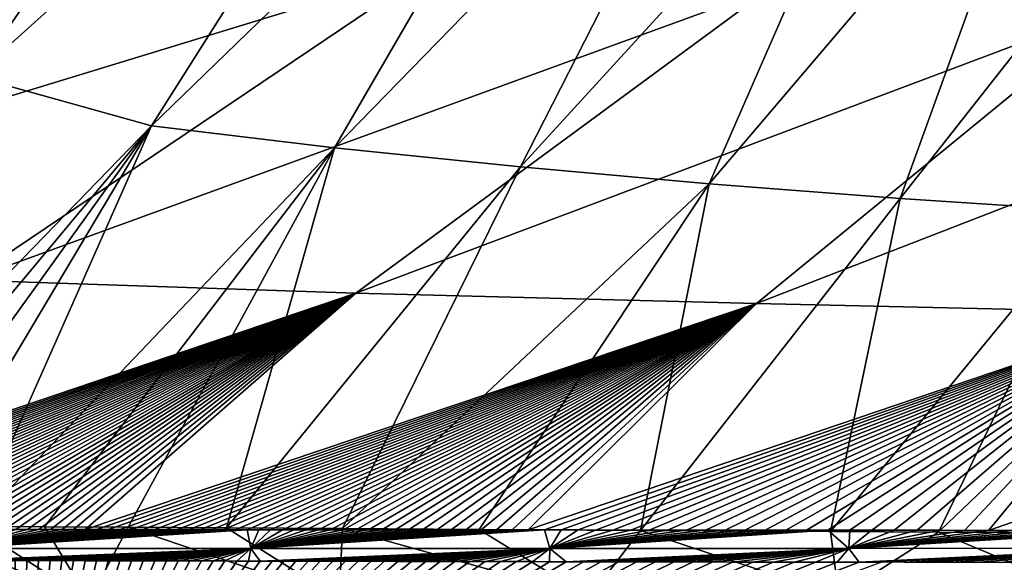
# Model space of a CAD drawing. Units: millimetres. Extents: x -505 to 505, y -514 to 10.
# Drawn here: x -322 to -239, y -475 to -429 of the extents above; entities that cross this region are included whole.
import ezdxf

# ---------------------------------------------------------------- set-up
doc = ezdxf.new("R2010")
doc.units = ezdxf.units.MM
doc.header["$LTSCALE"] = 81.481481
for name, color, linetype in [('122', 7, 'CONTINUOUS'), ('128', 7, 'CONTINUOUS'), ('86', 7, 'CONTINUOUS'), ('87', 7, 'CONTINUOUS'), ('91', 7, 'CONTINUOUS')]:
    doc.layers.add(name, color=color, linetype=linetype)

msp = doc.modelspace()

# ---------------------------------------------------------------- linework, layer by layer
at = {"layer": '122', "linetype": 'Continuous'}
for points in [[(-316.011, -477.75, 849.366), (-335.008, -471.427, 844.491), (-337.07, -477.828, 849.441), (-316.011, -477.75, 849.366)], [(-330.849, -471.465, 844.464), (-335.008, -471.427, 844.491), (-316.011, -477.75, 849.366), (-330.849, -471.465, 844.464)], [(-325.773, -471.503, 844.429), (-330.849, -471.465, 844.464), (-316.011, -477.75, 849.366), (-325.773, -471.503, 844.429)], [(-319.788, -471.541, 844.395), (-325.773, -471.503, 844.429), (-316.011, -477.75, 849.366), (-319.788, -471.541, 844.395)], [(-312.74, -471.583, 844.363), (-319.788, -471.541, 844.395), (-316.011, -477.75, 849.366), (-312.74, -471.583, 844.363)], [(-294.949, -477.622, 849.306), (-312.74, -471.583, 844.363), (-316.011, -477.75, 849.366), (-294.949, -477.622, 849.306)], [(-304.436, -471.629, 844.337), (-312.74, -471.583, 844.363), (-294.949, -477.622, 849.306), (-304.436, -471.629, 844.337)], [(-294.656, -471.688, 844.319), (-304.436, -471.629, 844.337), (-294.949, -477.622, 849.306), (-294.656, -471.688, 844.319)], [(-273.886, -477.5, 849.258), (-294.656, -471.688, 844.319), (-294.949, -477.622, 849.306), (-273.886, -477.5, 849.258)], [(-283.139, -471.76, 844.311), (-294.656, -471.688, 844.319), (-273.886, -477.5, 849.258), (-283.139, -471.76, 844.311)], [(-269.551, -471.845, 844.319), (-283.139, -471.76, 844.311), (-273.886, -477.5, 849.258), (-269.551, -471.845, 844.319)], [(-252.82, -477.388, 849.222), (-269.551, -471.845, 844.319), (-273.886, -477.5, 849.258), (-252.82, -477.388, 849.222)], [(-253.52, -471.943, 844.344), (-269.551, -471.845, 844.319), (-252.82, -477.388, 849.222), (-253.52, -471.943, 844.344)], [(-244.432, -471.996, 844.364), (-253.52, -471.943, 844.344), (-252.82, -477.388, 849.222), (-244.432, -471.996, 844.364)], [(-231.751, -477.294, 849.196), (-244.432, -471.996, 844.364), (-252.82, -477.388, 849.222), (-231.751, -477.294, 849.196)], [(-234.504, -472.05, 844.387), (-244.432, -471.996, 844.364), (-231.751, -477.294, 849.196), (-234.504, -472.05, 844.387)]]:
    msp.add_3dface(points, dxfattribs=at)
at = {"layer": '128', "linetype": 'Continuous'}
for points in [[(-322.191, -471.766, 820.966), (-321.221, -471.767, 820.964), (-327.581, -473.378, 822.33), (-322.191, -471.766, 820.966)], [(-321.221, -471.767, 820.964), (-320.25, -471.768, 820.962), (-327.581, -473.378, 822.33), (-321.221, -471.767, 820.964)], [(-320.25, -471.768, 820.962), (-319.278, -471.769, 820.959), (-327.581, -473.378, 822.33), (-320.25, -471.768, 820.962)], [(-319.278, -471.769, 820.959), (-318.306, -471.77, 820.957), (-327.581, -473.378, 822.33), (-319.278, -471.769, 820.959)], [(-318.306, -471.77, 820.957), (-317.334, -471.771, 820.955), (-327.581, -473.378, 822.33), (-318.306, -471.77, 820.957)], [(-317.334, -471.771, 820.955), (-316.361, -471.771, 820.953), (-327.581, -473.378, 822.33), (-317.334, -471.771, 820.955)], [(-316.361, -471.771, 820.953), (-315.388, -471.772, 820.95), (-327.581, -473.378, 822.33), (-316.361, -471.771, 820.953)], [(-315.388, -471.772, 820.95), (-314.415, -471.773, 820.948), (-327.581, -473.378, 822.33), (-315.388, -471.772, 820.95)], [(-314.415, -471.773, 820.948), (-313.442, -471.774, 820.946), (-327.581, -473.378, 822.33), (-314.415, -471.773, 820.948)], [(-313.442, -471.774, 820.946), (-312.468, -471.775, 820.944), (-327.581, -473.378, 822.33), (-313.442, -471.774, 820.946)], [(-312.468, -471.775, 820.944), (-311.494, -471.776, 820.941), (-327.581, -473.378, 822.33), (-312.468, -471.775, 820.944)], [(-311.494, -471.776, 820.941), (-310.519, -471.777, 820.939), (-327.581, -473.378, 822.33), (-311.494, -471.776, 820.941)], [(-310.519, -471.777, 820.939), (-309.544, -471.778, 820.937), (-327.581, -473.378, 822.33), (-310.519, -471.777, 820.939)], [(-309.544, -471.778, 820.937), (-308.568, -471.778, 820.935), (-327.581, -473.378, 822.33), (-309.544, -471.778, 820.937)], [(-308.568, -471.778, 820.935), (-307.592, -471.779, 820.932), (-327.581, -473.378, 822.33), (-308.568, -471.778, 820.935)], [(-307.592, -471.779, 820.932), (-306.616, -471.78, 820.93), (-327.581, -473.378, 822.33), (-307.592, -471.779, 820.932)], [(-306.616, -471.78, 820.93), (-305.64, -471.781, 820.928), (-327.581, -473.378, 822.33), (-306.616, -471.78, 820.93)], [(-305.64, -471.781, 820.928), (-304.662, -471.782, 820.926), (-327.581, -473.378, 822.33), (-305.64, -471.781, 820.928)], [(-304.662, -471.782, 820.926), (-303.681, -471.783, 820.924), (-327.581, -473.378, 822.33), (-304.662, -471.782, 820.926)], [(-303.681, -471.783, 820.924), (-302.7, -471.784, 820.921), (-327.581, -473.378, 822.33), (-303.681, -471.783, 820.924)], [(-302.7, -471.784, 820.921), (-302.382, -473.37, 822.308), (-327.581, -473.378, 822.33), (-302.7, -471.784, 820.921)], [(-302.7, -471.784, 820.921), (-301.717, -471.784, 820.919), (-302.382, -473.37, 822.308), (-302.7, -471.784, 820.921)], [(-301.717, -471.784, 820.919), (-300.729, -471.785, 820.917), (-302.382, -473.37, 822.308), (-301.717, -471.784, 820.919)], [(-300.729, -471.785, 820.917), (-299.732, -471.786, 820.915), (-302.382, -473.37, 822.308), (-300.729, -471.785, 820.917)], [(-299.732, -471.786, 820.915), (-298.729, -471.787, 820.912), (-302.382, -473.37, 822.308), (-299.732, -471.786, 820.915)], [(-298.729, -471.787, 820.912), (-297.72, -471.788, 820.91), (-302.382, -473.37, 822.308), (-298.729, -471.787, 820.912)], [(-297.72, -471.788, 820.91), (-296.699, -471.789, 820.908), (-302.382, -473.37, 822.308), (-297.72, -471.788, 820.91)], [(-296.699, -471.789, 820.908), (-295.662, -471.79, 820.906), (-302.382, -473.37, 822.308), (-296.699, -471.789, 820.908)], [(-295.662, -471.79, 820.906), (-294.611, -471.791, 820.903), (-302.382, -473.37, 822.308), (-295.662, -471.79, 820.906)], [(-294.611, -471.791, 820.903), (-293.547, -471.792, 820.901), (-302.382, -473.37, 822.308), (-294.611, -471.791, 820.903)], [(-293.547, -471.792, 820.901), (-292.465, -471.793, 820.898), (-302.382, -473.37, 822.308), (-293.547, -471.792, 820.901)], [(-292.465, -471.793, 820.898), (-291.36, -471.794, 820.896), (-302.382, -473.37, 822.308), (-292.465, -471.793, 820.898)], [(-291.36, -471.794, 820.896), (-290.234, -471.795, 820.894), (-302.382, -473.37, 822.308), (-291.36, -471.794, 820.896)], [(-290.234, -471.795, 820.894), (-289.088, -471.797, 820.891), (-302.382, -473.37, 822.308), (-290.234, -471.795, 820.894)], [(-289.088, -471.797, 820.891), (-287.919, -471.798, 820.888), (-302.382, -473.37, 822.308), (-289.088, -471.797, 820.891)], [(-287.919, -471.798, 820.888), (-286.724, -471.799, 820.886), (-302.382, -473.37, 822.308), (-287.919, -471.798, 820.888)], [(-286.724, -471.799, 820.886), (-285.503, -471.8, 820.883), (-302.382, -473.37, 822.308), (-286.724, -471.799, 820.886)], [(-285.503, -471.8, 820.883), (-284.257, -471.801, 820.881), (-302.382, -473.37, 822.308), (-285.503, -471.8, 820.883)], [(-284.257, -471.801, 820.881), (-282.986, -471.802, 820.878), (-302.382, -473.37, 822.308), (-284.257, -471.801, 820.881)], [(-282.986, -471.802, 820.878), (-281.688, -471.804, 820.875), (-302.382, -473.37, 822.308), (-282.986, -471.802, 820.878)], [(-281.688, -471.804, 820.875), (-280.363, -471.805, 820.872), (-302.382, -473.37, 822.308), (-281.688, -471.804, 820.875)], [(-280.363, -471.805, 820.872), (-279.012, -471.806, 820.869), (-302.382, -473.37, 822.308), (-280.363, -471.805, 820.872)], [(-279.012, -471.806, 820.869), (-277.634, -471.807, 820.866), (-302.382, -473.37, 822.308), (-279.012, -471.806, 820.869)], [(-277.634, -471.807, 820.866), (-277.183, -473.365, 822.285), (-302.382, -473.37, 822.308), (-277.634, -471.807, 820.866)], [(-277.634, -471.807, 820.866), (-276.231, -471.809, 820.863), (-277.183, -473.365, 822.285), (-277.634, -471.807, 820.866)], [(-276.231, -471.809, 820.863), (-274.802, -471.81, 820.86), (-277.183, -473.365, 822.285), (-276.231, -471.809, 820.863)], [(-274.802, -471.81, 820.86), (-273.347, -471.811, 820.857), (-277.183, -473.365, 822.285), (-274.802, -471.81, 820.86)], [(-273.347, -471.811, 820.857), (-271.865, -471.813, 820.854), (-277.183, -473.365, 822.285), (-273.347, -471.811, 820.857)], [(-271.865, -471.813, 820.854), (-270.357, -471.814, 820.851), (-277.183, -473.365, 822.285), (-271.865, -471.813, 820.854)], [(-270.357, -471.814, 820.851), (-268.823, -471.816, 820.848), (-277.183, -473.365, 822.285), (-270.357, -471.814, 820.851)], [(-268.823, -471.816, 820.848), (-267.263, -471.817, 820.844), (-277.183, -473.365, 822.285), (-268.823, -471.816, 820.848)], [(-267.263, -471.817, 820.844), (-265.676, -471.819, 820.841), (-277.183, -473.365, 822.285), (-267.263, -471.817, 820.844)], [(-265.676, -471.819, 820.841), (-264.06, -471.82, 820.838), (-277.183, -473.365, 822.285), (-265.676, -471.819, 820.841)], [(-264.06, -471.82, 820.838), (-262.415, -471.822, 820.834), (-277.183, -473.365, 822.285), (-264.06, -471.82, 820.838)], [(-262.415, -471.822, 820.834), (-260.743, -471.823, 820.831), (-277.183, -473.365, 822.285), (-262.415, -471.822, 820.834)], [(-260.743, -471.823, 820.831), (-259.04, -471.825, 820.828), (-277.183, -473.365, 822.285), (-260.743, -471.823, 820.831)], [(-259.04, -471.825, 820.828), (-257.306, -471.826, 820.824), (-277.183, -473.365, 822.285), (-259.04, -471.825, 820.828)], [(-257.306, -471.826, 820.824), (-255.54, -471.828, 820.821), (-277.183, -473.365, 822.285), (-257.306, -471.826, 820.824)], [(-255.54, -471.828, 820.821), (-253.744, -471.829, 820.817), (-277.183, -473.365, 822.285), (-255.54, -471.828, 820.821)], [(-253.744, -471.829, 820.817), (-251.985, -473.36, 822.263), (-277.183, -473.365, 822.285), (-253.744, -471.829, 820.817)], [(-253.744, -471.829, 820.817), (-251.915, -471.831, 820.813), (-251.985, -473.36, 822.263), (-253.744, -471.829, 820.817)], [(-251.915, -471.831, 820.813), (-250.051, -471.832, 820.81), (-251.985, -473.36, 822.263), (-251.915, -471.831, 820.813)], [(-250.051, -471.832, 820.81), (-248.153, -471.834, 820.806), (-251.985, -473.36, 822.263), (-250.051, -471.832, 820.81)], [(-248.153, -471.834, 820.806), (-246.221, -471.836, 820.802), (-251.985, -473.36, 822.263), (-248.153, -471.834, 820.806)], [(-246.221, -471.836, 820.802), (-244.253, -471.837, 820.798), (-251.985, -473.36, 822.263), (-246.221, -471.836, 820.802)], [(-244.253, -471.837, 820.798), (-242.249, -471.839, 820.794), (-251.985, -473.36, 822.263), (-244.253, -471.837, 820.798)], [(-242.249, -471.839, 820.794), (-240.207, -471.841, 820.79), (-251.985, -473.36, 822.263), (-242.249, -471.839, 820.794)], [(-240.207, -471.841, 820.79), (-238.129, -471.842, 820.787), (-251.985, -473.36, 822.263), (-240.207, -471.841, 820.79)], [(-238.129, -471.842, 820.787), (-236.014, -471.844, 820.783), (-251.985, -473.36, 822.263), (-238.129, -471.842, 820.787)], [(-236.014, -471.844, 820.783), (-233.858, -471.845, 820.778), (-251.985, -473.36, 822.263), (-236.014, -471.844, 820.783)], [(-233.858, -471.845, 820.778), (-231.662, -471.847, 820.774), (-251.985, -473.36, 822.263), (-233.858, -471.845, 820.778)], [(-231.662, -471.847, 820.774), (-229.427, -471.849, 820.77), (-251.985, -473.36, 822.263), (-231.662, -471.847, 820.774)], [(-229.427, -471.849, 820.77), (-227.151, -471.85, 820.766), (-251.985, -473.36, 822.263), (-229.427, -471.849, 820.77)], [(-227.151, -471.85, 820.766), (-226.786, -473.354, 822.242), (-251.985, -473.36, 822.263), (-227.151, -471.85, 820.766)], [(-302.382, -473.37, 822.308), (-327.112, -474.373, 822.5), (-327.581, -473.378, 822.33), (-302.382, -473.37, 822.308)], [(-326.142, -474.375, 822.5), (-327.112, -474.373, 822.5), (-302.382, -473.37, 822.308), (-326.142, -474.375, 822.5)], [(-325.17, -474.377, 822.5), (-326.142, -474.375, 822.5), (-302.382, -473.37, 822.308), (-325.17, -474.377, 822.5)], [(-324.196, -474.379, 822.5), (-325.17, -474.377, 822.5), (-302.382, -473.37, 822.308), (-324.196, -474.379, 822.5)], [(-323.221, -474.381, 822.5), (-324.196, -474.379, 822.5), (-302.382, -473.37, 822.308), (-323.221, -474.381, 822.5)], [(-322.244, -474.383, 822.5), (-323.221, -474.381, 822.5), (-302.382, -473.37, 822.308), (-322.244, -474.383, 822.5)], [(-321.265, -474.385, 822.5), (-322.244, -474.383, 822.5), (-302.382, -473.37, 822.308), (-321.265, -474.385, 822.5)], [(-320.286, -474.387, 822.5), (-321.265, -474.385, 822.5), (-302.382, -473.37, 822.308), (-320.286, -474.387, 822.5)], [(-319.307, -474.39, 822.5), (-320.286, -474.387, 822.5), (-302.382, -473.37, 822.308), (-319.307, -474.39, 822.5)], [(-318.327, -474.392, 822.5), (-319.307, -474.39, 822.5), (-302.382, -473.37, 822.308), (-318.327, -474.392, 822.5)], [(-317.347, -474.394, 822.5), (-318.327, -474.392, 822.5), (-302.382, -473.37, 822.308), (-317.347, -474.394, 822.5)], [(-316.366, -474.396, 822.5), (-317.347, -474.394, 822.5), (-302.382, -473.37, 822.308), (-316.366, -474.396, 822.5)], [(-315.385, -474.399, 822.5), (-316.366, -474.396, 822.5), (-302.382, -473.37, 822.308), (-315.385, -474.399, 822.5)], [(-314.404, -474.401, 822.5), (-315.385, -474.399, 822.5), (-302.382, -473.37, 822.308), (-314.404, -474.401, 822.5)], [(-313.422, -474.403, 822.5), (-314.404, -474.401, 822.5), (-302.382, -473.37, 822.308), (-313.422, -474.403, 822.5)], [(-312.44, -474.405, 822.5), (-313.422, -474.403, 822.5), (-302.382, -473.37, 822.308), (-312.44, -474.405, 822.5)], [(-311.458, -474.407, 822.5), (-312.44, -474.405, 822.5), (-302.382, -473.37, 822.308), (-311.458, -474.407, 822.5)], [(-310.475, -474.409, 822.5), (-311.458, -474.407, 822.5), (-302.382, -473.37, 822.308), (-310.475, -474.409, 822.5)], [(-309.491, -474.411, 822.5), (-310.475, -474.409, 822.5), (-302.382, -473.37, 822.308), (-309.491, -474.411, 822.5)], [(-308.507, -474.413, 822.5), (-309.491, -474.411, 822.5), (-302.382, -473.37, 822.308), (-308.507, -474.413, 822.5)], [(-307.523, -474.415, 822.5), (-308.507, -474.413, 822.5), (-302.382, -473.37, 822.308), (-307.523, -474.415, 822.5)], [(-306.539, -474.417, 822.5), (-307.523, -474.415, 822.5), (-302.382, -473.37, 822.308), (-306.539, -474.417, 822.5)], [(-305.555, -474.419, 822.5), (-306.539, -474.417, 822.5), (-302.382, -473.37, 822.308), (-305.555, -474.419, 822.5)], [(-304.569, -474.422, 822.5), (-305.555, -474.419, 822.5), (-302.382, -473.37, 822.308), (-304.569, -474.422, 822.5)], [(-303.58, -474.424, 822.5), (-304.569, -474.422, 822.5), (-302.382, -473.37, 822.308), (-303.58, -474.424, 822.5)], [(-302.591, -474.426, 822.5), (-303.58, -474.424, 822.5), (-302.382, -473.37, 822.308), (-302.591, -474.426, 822.5)], [(-301.599, -474.428, 822.5), (-302.591, -474.426, 822.5), (-302.382, -473.37, 822.308), (-301.599, -474.428, 822.5)], [(-277.183, -473.365, 822.285), (-301.599, -474.428, 822.5), (-302.382, -473.37, 822.308), (-277.183, -473.365, 822.285)], [(-300.602, -474.43, 822.5), (-301.599, -474.428, 822.5), (-277.183, -473.365, 822.285), (-300.602, -474.43, 822.5)], [(-299.595, -474.432, 822.5), (-300.602, -474.43, 822.5), (-277.183, -473.365, 822.285), (-299.595, -474.432, 822.5)], [(-298.584, -474.434, 822.5), (-299.595, -474.432, 822.5), (-277.183, -473.365, 822.285), (-298.584, -474.434, 822.5)], [(-297.565, -474.436, 822.5), (-298.584, -474.434, 822.5), (-277.183, -473.365, 822.285), (-297.565, -474.436, 822.5)], [(-296.534, -474.439, 822.5), (-297.565, -474.436, 822.5), (-277.183, -473.365, 822.285), (-296.534, -474.439, 822.5)], [(-295.485, -474.441, 822.5), (-296.534, -474.439, 822.5), (-277.183, -473.365, 822.285), (-295.485, -474.441, 822.5)], [(-294.423, -474.443, 822.5), (-295.485, -474.441, 822.5), (-277.183, -473.365, 822.285), (-294.423, -474.443, 822.5)], [(-293.347, -474.445, 822.5), (-294.423, -474.443, 822.5), (-277.183, -473.365, 822.285), (-293.347, -474.445, 822.5)], [(-292.252, -474.448, 822.5), (-293.347, -474.445, 822.5), (-277.183, -473.365, 822.285), (-292.252, -474.448, 822.5)], [(-291.133, -474.45, 822.5), (-292.252, -474.448, 822.5), (-277.183, -473.365, 822.285), (-291.133, -474.45, 822.5)], [(-289.994, -474.453, 822.5), (-291.133, -474.45, 822.5), (-277.183, -473.365, 822.285), (-289.994, -474.453, 822.5)], [(-288.834, -474.455, 822.5), (-289.994, -474.453, 822.5), (-277.183, -473.365, 822.285), (-288.834, -474.455, 822.5)], [(-287.649, -474.458, 822.5), (-288.834, -474.455, 822.5), (-277.183, -473.365, 822.285), (-287.649, -474.458, 822.5)], [(-286.437, -474.46, 822.5), (-287.649, -474.458, 822.5), (-277.183, -473.365, 822.285), (-286.437, -474.46, 822.5)], [(-285.2, -474.463, 822.5), (-286.437, -474.46, 822.5), (-277.183, -473.365, 822.285), (-285.2, -474.463, 822.5)], [(-283.938, -474.465, 822.5), (-285.2, -474.463, 822.5), (-277.183, -473.365, 822.285), (-283.938, -474.465, 822.5)], [(-282.649, -474.468, 822.5), (-283.938, -474.465, 822.5), (-277.183, -473.365, 822.285), (-282.649, -474.468, 822.5)], [(-281.333, -474.471, 822.5), (-282.649, -474.468, 822.5), (-277.183, -473.365, 822.285), (-281.333, -474.471, 822.5)], [(-279.99, -474.473, 822.5), (-281.333, -474.471, 822.5), (-277.183, -473.365, 822.285), (-279.99, -474.473, 822.5)], [(-278.62, -474.476, 822.5), (-279.99, -474.473, 822.5), (-277.183, -473.365, 822.285), (-278.62, -474.476, 822.5)], [(-277.223, -474.479, 822.5), (-278.62, -474.476, 822.5), (-277.183, -473.365, 822.285), (-277.223, -474.479, 822.5)], [(-275.8, -474.482, 822.5), (-277.223, -474.479, 822.5), (-277.183, -473.365, 822.285), (-275.8, -474.482, 822.5)], [(-251.985, -473.36, 822.263), (-275.8, -474.482, 822.5), (-277.183, -473.365, 822.285), (-251.985, -473.36, 822.263)], [(-274.351, -474.485, 822.5), (-275.8, -474.482, 822.5), (-251.985, -473.36, 822.263), (-274.351, -474.485, 822.5)], [(-272.876, -474.488, 822.5), (-274.351, -474.485, 822.5), (-251.985, -473.36, 822.263), (-272.876, -474.488, 822.5)], [(-271.373, -474.491, 822.5), (-272.876, -474.488, 822.5), (-251.985, -473.36, 822.263), (-271.373, -474.491, 822.5)], [(-269.844, -474.494, 822.5), (-271.373, -474.491, 822.5), (-251.985, -473.36, 822.263), (-269.844, -474.494, 822.5)], [(-268.288, -474.497, 822.5), (-269.844, -474.494, 822.5), (-251.985, -473.36, 822.263), (-268.288, -474.497, 822.5)], [(-266.706, -474.5, 822.5), (-268.288, -474.497, 822.5), (-251.985, -473.36, 822.263), (-266.706, -474.5, 822.5)], [(-265.095, -474.503, 822.5), (-266.706, -474.5, 822.5), (-251.985, -473.36, 822.263), (-265.095, -474.503, 822.5)], [(-263.455, -474.506, 822.5), (-265.095, -474.503, 822.5), (-251.985, -473.36, 822.263), (-263.455, -474.506, 822.5)], [(-261.786, -474.51, 822.5), (-263.455, -474.506, 822.5), (-251.985, -473.36, 822.263), (-261.786, -474.51, 822.5)], [(-260.089, -474.513, 822.5), (-261.786, -474.51, 822.5), (-251.985, -473.36, 822.263), (-260.089, -474.513, 822.5)], [(-258.36, -474.516, 822.5), (-260.089, -474.513, 822.5), (-251.985, -473.36, 822.263), (-258.36, -474.516, 822.5)], [(-256.598, -474.519, 822.5), (-258.36, -474.516, 822.5), (-251.985, -473.36, 822.263), (-256.598, -474.519, 822.5)], [(-254.805, -474.523, 822.5), (-256.598, -474.519, 822.5), (-251.985, -473.36, 822.263), (-254.805, -474.523, 822.5)], [(-252.98, -474.526, 822.5), (-254.805, -474.523, 822.5), (-251.985, -473.36, 822.263), (-252.98, -474.526, 822.5)], [(-251.122, -474.53, 822.5), (-252.98, -474.526, 822.5), (-251.985, -473.36, 822.263), (-251.122, -474.53, 822.5)], [(-226.786, -473.354, 822.242), (-251.122, -474.53, 822.5), (-251.985, -473.36, 822.263), (-226.786, -473.354, 822.242)], [(-249.227, -474.533, 822.5), (-251.122, -474.53, 822.5), (-226.786, -473.354, 822.242), (-249.227, -474.533, 822.5)], [(-247.298, -474.536, 822.5), (-249.227, -474.533, 822.5), (-226.786, -473.354, 822.242), (-247.298, -474.536, 822.5)], [(-245.334, -474.54, 822.5), (-247.298, -474.536, 822.5), (-226.786, -473.354, 822.242), (-245.334, -474.54, 822.5)], [(-243.334, -474.543, 822.5), (-245.334, -474.54, 822.5), (-226.786, -473.354, 822.242), (-243.334, -474.543, 822.5)], [(-241.295, -474.547, 822.5), (-243.334, -474.543, 822.5), (-226.786, -473.354, 822.242), (-241.295, -474.547, 822.5)], [(-239.219, -474.55, 822.5), (-241.295, -474.547, 822.5), (-226.786, -473.354, 822.242), (-239.219, -474.55, 822.5)], [(-237.106, -474.554, 822.5), (-239.219, -474.55, 822.5), (-226.786, -473.354, 822.242), (-237.106, -474.554, 822.5)]]:
    msp.add_3dface(points, dxfattribs=at)
at = {"layer": '86', "linetype": 'Continuous'}
for points in [[(-325.706, -433.614, 801.305), (-294.715, -388.936, 770.949), (-337.561, -423.603, 800.896), (-325.706, -433.614, 801.305)], [(-284.85, -396.844, 771.254), (-294.715, -388.936, 770.949), (-325.706, -433.614, 801.305), (-284.85, -396.844, 771.254)], [(-310.768, -437.753, 801.711), (-284.85, -396.844, 771.254), (-325.706, -433.614, 801.305), (-310.768, -437.753, 801.711)], [(-273.022, -401.212, 771.557), (-284.85, -396.844, 771.254), (-310.768, -437.753, 801.711), (-273.022, -401.212, 771.557)], [(-295.33, -439.611, 802.114), (-273.022, -401.212, 771.557), (-310.768, -437.753, 801.711), (-295.33, -439.611, 802.114)], [(-260.688, -404.076, 771.856), (-273.022, -401.212, 771.557), (-295.33, -439.611, 802.114), (-260.688, -404.076, 771.856)], [(-279.661, -441.222, 802.514), (-260.688, -404.076, 771.856), (-295.33, -439.611, 802.114), (-279.661, -441.222, 802.514)], [(-248, -406.593, 772.153), (-260.688, -404.076, 771.856), (-279.661, -441.222, 802.514), (-248, -406.593, 772.153)], [(-263.769, -442.641, 802.912), (-248, -406.593, 772.153), (-279.661, -441.222, 802.514), (-263.769, -442.641, 802.912)], [(-234.965, -408.807, 772.447), (-248, -406.593, 772.153), (-263.769, -442.641, 802.912), (-234.965, -408.807, 772.447)], [(-247.656, -443.883, 803.306), (-234.965, -408.807, 772.447), (-263.769, -442.641, 802.912), (-247.656, -443.883, 803.306)], [(-221.586, -410.741, 772.739), (-234.965, -408.807, 772.447), (-247.656, -443.883, 803.306), (-221.586, -410.741, 772.739)], [(-231.325, -444.963, 803.698), (-221.586, -410.741, 772.739), (-247.656, -443.883, 803.306), (-231.325, -444.963, 803.698)], [(-310.768, -437.753, 801.711), (-325.706, -433.614, 801.305), (-343.37, -471.347, 844.669), (-310.768, -437.753, 801.711)], [(-338.9, -471.4, 844.535), (-310.768, -437.753, 801.711), (-343.37, -471.347, 844.669), (-338.9, -471.4, 844.535)], [(-335.008, -471.427, 844.491), (-310.768, -437.753, 801.711), (-338.9, -471.4, 844.535), (-335.008, -471.427, 844.491)], [(-330.849, -471.465, 844.464), (-310.768, -437.753, 801.711), (-335.008, -471.427, 844.491), (-330.849, -471.465, 844.464)], [(-325.773, -471.503, 844.429), (-310.768, -437.753, 801.711), (-330.849, -471.465, 844.464), (-325.773, -471.503, 844.429)], [(-295.33, -439.611, 802.114), (-310.768, -437.753, 801.711), (-325.773, -471.503, 844.429), (-295.33, -439.611, 802.114)], [(-319.788, -471.541, 844.395), (-295.33, -439.611, 802.114), (-325.773, -471.503, 844.429), (-319.788, -471.541, 844.395)], [(-312.74, -471.583, 844.363), (-295.33, -439.611, 802.114), (-319.788, -471.541, 844.395), (-312.74, -471.583, 844.363)], [(-304.436, -471.629, 844.337), (-295.33, -439.611, 802.114), (-312.74, -471.583, 844.363), (-304.436, -471.629, 844.337)], [(-279.661, -441.222, 802.514), (-295.33, -439.611, 802.114), (-304.436, -471.629, 844.337), (-279.661, -441.222, 802.514)], [(-294.656, -471.688, 844.319), (-279.661, -441.222, 802.514), (-304.436, -471.629, 844.337), (-294.656, -471.688, 844.319)], [(-263.769, -442.641, 802.912), (-279.661, -441.222, 802.514), (-294.656, -471.688, 844.319), (-263.769, -442.641, 802.912)], [(-283.139, -471.76, 844.311), (-263.769, -442.641, 802.912), (-294.656, -471.688, 844.319), (-283.139, -471.76, 844.311)], [(-269.551, -471.845, 844.319), (-263.769, -442.641, 802.912), (-283.139, -471.76, 844.311), (-269.551, -471.845, 844.319)], [(-247.656, -443.883, 803.306), (-263.769, -442.641, 802.912), (-269.551, -471.845, 844.319), (-247.656, -443.883, 803.306)], [(-253.52, -471.943, 844.344), (-247.656, -443.883, 803.306), (-269.551, -471.845, 844.319), (-253.52, -471.943, 844.344)], [(-231.325, -444.963, 803.698), (-247.656, -443.883, 803.306), (-253.52, -471.943, 844.344), (-231.325, -444.963, 803.698)], [(-244.432, -471.996, 844.364), (-231.325, -444.963, 803.698), (-253.52, -471.943, 844.344), (-244.432, -471.996, 844.364)], [(-234.504, -472.05, 844.387), (-231.325, -444.963, 803.698), (-244.432, -471.996, 844.364), (-234.504, -472.05, 844.387)]]:
    msp.add_3dface(points, dxfattribs=at)
at = {"layer": '87', "linetype": 'Continuous'}
for points in [[(-489.756, -501.057, 822.5), (-322.244, -474.383, 822.5), (-321.87, -501.594, 822.5), (-489.756, -501.057, 822.5)], [(-322.244, -474.383, 822.5), (-321.265, -474.385, 822.5), (-321.87, -501.594, 822.5), (-322.244, -474.383, 822.5)], [(-321.265, -474.385, 822.5), (-320.286, -474.387, 822.5), (-321.87, -501.594, 822.5), (-321.265, -474.385, 822.5)], [(-320.286, -474.387, 822.5), (-319.307, -474.39, 822.5), (-321.87, -501.594, 822.5), (-320.286, -474.387, 822.5)], [(-319.307, -474.39, 822.5), (-318.327, -474.392, 822.5), (-321.87, -501.594, 822.5), (-319.307, -474.39, 822.5)], [(-318.327, -474.392, 822.5), (-317.347, -474.394, 822.5), (-321.87, -501.594, 822.5), (-318.327, -474.392, 822.5)], [(-317.347, -474.394, 822.5), (-316.366, -474.396, 822.5), (-321.87, -501.594, 822.5), (-317.347, -474.394, 822.5)], [(-316.366, -474.396, 822.5), (-315.385, -474.399, 822.5), (-321.87, -501.594, 822.5), (-316.366, -474.396, 822.5)], [(-315.385, -474.399, 822.5), (-314.404, -474.401, 822.5), (-321.87, -501.594, 822.5), (-315.385, -474.399, 822.5)], [(-314.404, -474.401, 822.5), (-313.422, -474.403, 822.5), (-321.87, -501.594, 822.5), (-314.404, -474.401, 822.5)], [(-313.422, -474.403, 822.5), (-312.44, -474.405, 822.5), (-321.87, -501.594, 822.5), (-313.422, -474.403, 822.5)], [(-312.44, -474.405, 822.5), (-311.458, -474.407, 822.5), (-321.87, -501.594, 822.5), (-312.44, -474.405, 822.5)], [(-311.458, -474.407, 822.5), (-310.475, -474.409, 822.5), (-321.87, -501.594, 822.5), (-311.458, -474.407, 822.5)], [(-310.475, -474.409, 822.5), (-309.491, -474.411, 822.5), (-321.87, -501.594, 822.5), (-310.475, -474.409, 822.5)], [(-309.491, -474.411, 822.5), (-308.507, -474.413, 822.5), (-321.87, -501.594, 822.5), (-309.491, -474.411, 822.5)], [(-308.507, -474.413, 822.5), (-307.523, -474.415, 822.5), (-321.87, -501.594, 822.5), (-308.507, -474.413, 822.5)], [(-307.523, -474.415, 822.5), (-306.539, -474.417, 822.5), (-321.87, -501.594, 822.5), (-307.523, -474.415, 822.5)], [(-306.539, -474.417, 822.5), (-305.555, -474.419, 822.5), (-321.87, -501.594, 822.5), (-306.539, -474.417, 822.5)], [(-305.555, -474.419, 822.5), (-304.569, -474.422, 822.5), (-321.87, -501.594, 822.5), (-305.555, -474.419, 822.5)], [(-304.569, -474.422, 822.5), (-303.58, -474.424, 822.5), (-321.87, -501.594, 822.5), (-304.569, -474.422, 822.5)], [(-303.58, -474.424, 822.5), (-302.591, -474.426, 822.5), (-321.87, -501.594, 822.5), (-303.58, -474.424, 822.5)], [(-302.591, -474.426, 822.5), (-301.599, -474.428, 822.5), (-321.87, -501.594, 822.5), (-302.591, -474.426, 822.5)], [(-301.599, -474.428, 822.5), (-300.602, -474.43, 822.5), (-321.87, -501.594, 822.5), (-301.599, -474.428, 822.5)], [(-300.602, -474.43, 822.5), (-299.595, -474.432, 822.5), (-321.87, -501.594, 822.5), (-300.602, -474.43, 822.5)], [(-299.595, -474.432, 822.5), (-298.584, -474.434, 822.5), (-321.87, -501.594, 822.5), (-299.595, -474.432, 822.5)], [(-298.584, -474.434, 822.5), (-297.565, -474.436, 822.5), (-321.87, -501.594, 822.5), (-298.584, -474.434, 822.5)], [(-297.565, -474.436, 822.5), (-296.534, -474.439, 822.5), (-321.87, -501.594, 822.5), (-297.565, -474.436, 822.5)], [(-296.534, -474.439, 822.5), (-295.485, -474.441, 822.5), (-321.87, -501.594, 822.5), (-296.534, -474.439, 822.5)], [(-295.485, -474.441, 822.5), (-294.423, -474.443, 822.5), (-321.87, -501.594, 822.5), (-295.485, -474.441, 822.5)], [(-294.423, -474.443, 822.5), (-293.347, -474.445, 822.5), (-321.87, -501.594, 822.5), (-294.423, -474.443, 822.5)], [(-293.347, -474.445, 822.5), (-292.252, -474.448, 822.5), (-321.87, -501.594, 822.5), (-293.347, -474.445, 822.5)], [(-292.252, -474.448, 822.5), (-291.133, -474.45, 822.5), (-321.87, -501.594, 822.5), (-292.252, -474.448, 822.5)], [(-291.133, -474.45, 822.5), (-289.994, -474.453, 822.5), (-321.87, -501.594, 822.5), (-291.133, -474.45, 822.5)], [(-289.994, -474.453, 822.5), (-288.834, -474.455, 822.5), (-321.87, -501.594, 822.5), (-289.994, -474.453, 822.5)], [(-288.834, -474.455, 822.5), (-287.649, -474.458, 822.5), (-321.87, -501.594, 822.5), (-288.834, -474.455, 822.5)], [(-287.649, -474.458, 822.5), (-286.437, -474.46, 822.5), (-321.87, -501.594, 822.5), (-287.649, -474.458, 822.5)], [(-286.437, -474.46, 822.5), (-285.2, -474.463, 822.5), (-321.87, -501.594, 822.5), (-286.437, -474.46, 822.5)], [(-285.2, -474.463, 822.5), (-283.938, -474.465, 822.5), (-321.87, -501.594, 822.5), (-285.2, -474.463, 822.5)], [(-283.938, -474.465, 822.5), (-282.649, -474.468, 822.5), (-321.87, -501.594, 822.5), (-283.938, -474.465, 822.5)], [(-282.649, -474.468, 822.5), (-281.333, -474.471, 822.5), (-321.87, -501.594, 822.5), (-282.649, -474.468, 822.5)], [(-281.333, -474.471, 822.5), (-279.99, -474.473, 822.5), (-321.87, -501.594, 822.5), (-281.333, -474.471, 822.5)], [(-279.99, -474.473, 822.5), (-278.62, -474.476, 822.5), (-321.87, -501.594, 822.5), (-279.99, -474.473, 822.5)], [(-278.62, -474.476, 822.5), (-277.223, -474.479, 822.5), (-321.87, -501.594, 822.5), (-278.62, -474.476, 822.5)], [(-277.223, -474.479, 822.5), (-275.8, -474.482, 822.5), (-321.87, -501.594, 822.5), (-277.223, -474.479, 822.5)], [(-275.8, -474.482, 822.5), (-274.351, -474.485, 822.5), (-321.87, -501.594, 822.5), (-275.8, -474.482, 822.5)], [(-274.351, -474.485, 822.5), (-272.876, -474.488, 822.5), (-321.87, -501.594, 822.5), (-274.351, -474.485, 822.5)], [(-272.876, -474.488, 822.5), (-271.373, -474.491, 822.5), (-321.87, -501.594, 822.5), (-272.876, -474.488, 822.5)], [(-271.373, -474.491, 822.5), (-269.844, -474.494, 822.5), (-321.87, -501.594, 822.5), (-271.373, -474.491, 822.5)], [(-269.844, -474.494, 822.5), (-268.288, -474.497, 822.5), (-321.87, -501.594, 822.5), (-269.844, -474.494, 822.5)], [(-268.288, -474.497, 822.5), (-266.706, -474.5, 822.5), (-321.87, -501.594, 822.5), (-268.288, -474.497, 822.5)], [(-266.706, -474.5, 822.5), (-265.095, -474.503, 822.5), (-321.87, -501.594, 822.5), (-266.706, -474.5, 822.5)], [(-265.095, -474.503, 822.5), (-263.455, -474.506, 822.5), (-321.87, -501.594, 822.5), (-265.095, -474.503, 822.5)], [(-263.455, -474.506, 822.5), (-261.786, -474.51, 822.5), (-321.87, -501.594, 822.5), (-263.455, -474.506, 822.5)], [(-261.786, -474.51, 822.5), (-260.089, -474.513, 822.5), (-321.87, -501.594, 822.5), (-261.786, -474.51, 822.5)], [(-260.089, -474.513, 822.5), (-258.36, -474.516, 822.5), (-321.87, -501.594, 822.5), (-260.089, -474.513, 822.5)], [(-258.36, -474.516, 822.5), (-256.598, -474.519, 822.5), (-321.87, -501.594, 822.5), (-258.36, -474.516, 822.5)], [(-256.598, -474.519, 822.5), (-254.805, -474.523, 822.5), (-321.87, -501.594, 822.5), (-256.598, -474.519, 822.5)], [(-254.805, -474.523, 822.5), (-252.98, -474.526, 822.5), (-321.87, -501.594, 822.5), (-254.805, -474.523, 822.5)], [(-252.98, -474.526, 822.5), (-251.122, -474.53, 822.5), (-321.87, -501.594, 822.5), (-252.98, -474.526, 822.5)], [(-251.122, -474.53, 822.5), (-249.227, -474.533, 822.5), (-321.87, -501.594, 822.5), (-251.122, -474.53, 822.5)]]:
    msp.add_3dface(points, dxfattribs=at)
at = {"layer": '91', "linetype": 'Continuous'}
for points in [[(-353.446, -444.637, 788.616), (-369.878, -428.597, 788.848), (-310.724, -418.265, 756.122), (-353.446, -444.637, 788.616)], [(-286.99, -424.336, 756.016), (-353.446, -444.637, 788.616), (-310.724, -418.265, 756.122), (-286.99, -424.336, 756.016)], [(-326.222, -450.771, 788.365), (-353.446, -444.637, 788.616), (-286.99, -424.336, 756.016), (-326.222, -450.771, 788.365)], [(-258.564, -426.102, 755.938), (-326.222, -450.771, 788.365), (-286.99, -424.336, 756.016), (-258.564, -426.102, 755.938)], [(-293.536, -451.871, 788.098), (-326.222, -450.771, 788.365), (-258.564, -426.102, 755.938), (-293.536, -451.871, 788.098)], [(-229.098, -427.625, 755.893), (-293.536, -451.871, 788.098), (-258.564, -426.102, 755.938), (-229.098, -427.625, 755.893)], [(-259.78, -452.741, 787.822), (-293.536, -451.871, 788.098), (-229.098, -427.625, 755.893), (-259.78, -452.741, 787.822)], [(-198.712, -429.051, 755.889), (-259.78, -452.741, 787.822), (-229.098, -427.625, 755.893), (-198.712, -429.051, 755.889)], [(-225.068, -453.521, 787.54), (-259.78, -452.741, 787.822), (-198.712, -429.051, 755.889), (-225.068, -453.521, 787.54)], [(-326.222, -450.771, 788.365), (-293.536, -451.871, 788.098), (-351.775, -471.606, 821.072), (-326.222, -450.771, 788.365)], [(-351.775, -471.606, 821.072), (-293.536, -451.871, 788.098), (-350.97, -471.628, 821.066), (-351.775, -471.606, 821.072)], [(-350.97, -471.628, 821.066), (-293.536, -451.871, 788.098), (-350.151, -471.648, 821.061), (-350.97, -471.628, 821.066)], [(-350.151, -471.648, 821.061), (-293.536, -451.871, 788.098), (-349.316, -471.665, 821.055), (-350.151, -471.648, 821.061)], [(-349.316, -471.665, 821.055), (-293.536, -451.871, 788.098), (-348.464, -471.681, 821.05), (-349.316, -471.665, 821.055)], [(-348.464, -471.681, 821.05), (-293.536, -451.871, 788.098), (-347.599, -471.695, 821.045), (-348.464, -471.681, 821.05)], [(-347.599, -471.695, 821.045), (-293.536, -451.871, 788.098), (-346.721, -471.707, 821.04), (-347.599, -471.695, 821.045)], [(-346.721, -471.707, 821.04), (-293.536, -451.871, 788.098), (-345.832, -471.717, 821.035), (-346.721, -471.707, 821.04)], [(-345.832, -471.717, 821.035), (-293.536, -451.871, 788.098), (-344.928, -471.725, 821.031), (-345.832, -471.717, 821.035)], [(-344.928, -471.725, 821.031), (-293.536, -451.871, 788.098), (-344.014, -471.733, 821.027), (-344.928, -471.725, 821.031)], [(-344.014, -471.733, 821.027), (-293.536, -451.871, 788.098), (-343.094, -471.739, 821.023), (-344.014, -471.733, 821.027)], [(-343.094, -471.739, 821.023), (-293.536, -451.871, 788.098), (-342.169, -471.743, 821.019), (-343.094, -471.739, 821.023)], [(-342.169, -471.743, 821.019), (-293.536, -451.871, 788.098), (-341.237, -471.747, 821.016), (-342.169, -471.743, 821.019)], [(-341.237, -471.747, 821.016), (-293.536, -451.871, 788.098), (-340.299, -471.751, 821.012), (-341.237, -471.747, 821.016)], [(-340.299, -471.751, 821.012), (-293.536, -451.871, 788.098), (-339.359, -471.754, 821.009), (-340.299, -471.751, 821.012)], [(-339.359, -471.754, 821.009), (-293.536, -451.871, 788.098), (-338.419, -471.756, 821.006), (-339.359, -471.754, 821.009)], [(-338.419, -471.756, 821.006), (-293.536, -451.871, 788.098), (-337.478, -471.757, 821.003), (-338.419, -471.756, 821.006)], [(-337.478, -471.757, 821.003), (-293.536, -451.871, 788.098), (-336.535, -471.759, 821.001), (-337.478, -471.757, 821.003)], [(-336.535, -471.759, 821.001), (-293.536, -451.871, 788.098), (-335.59, -471.76, 820.998), (-336.535, -471.759, 821.001)], [(-335.59, -471.76, 820.998), (-293.536, -451.871, 788.098), (-334.644, -471.76, 820.995), (-335.59, -471.76, 820.998)], [(-334.644, -471.76, 820.995), (-293.536, -451.871, 788.098), (-333.698, -471.76, 820.993), (-334.644, -471.76, 820.995)], [(-333.698, -471.76, 820.993), (-293.536, -451.871, 788.098), (-332.751, -471.761, 820.99), (-333.698, -471.76, 820.993)], [(-332.751, -471.761, 820.99), (-293.536, -451.871, 788.098), (-331.802, -471.761, 820.988), (-332.751, -471.761, 820.99)], [(-331.802, -471.761, 820.988), (-293.536, -451.871, 788.098), (-330.849, -471.761, 820.986), (-331.802, -471.761, 820.988)], [(-330.849, -471.761, 820.986), (-293.536, -451.871, 788.098), (-329.896, -471.761, 820.983), (-330.849, -471.761, 820.986)], [(-329.896, -471.761, 820.983), (-293.536, -451.871, 788.098), (-328.94, -471.761, 820.981), (-329.896, -471.761, 820.983)], [(-328.94, -471.761, 820.981), (-293.536, -451.871, 788.098), (-327.982, -471.762, 820.979), (-328.94, -471.761, 820.981)], [(-327.982, -471.762, 820.979), (-293.536, -451.871, 788.098), (-327.022, -471.762, 820.977), (-327.982, -471.762, 820.979)], [(-327.022, -471.762, 820.977), (-293.536, -451.871, 788.098), (-326.059, -471.763, 820.975), (-327.022, -471.762, 820.977)], [(-326.059, -471.763, 820.975), (-293.536, -451.871, 788.098), (-325.094, -471.763, 820.973), (-326.059, -471.763, 820.975)], [(-325.094, -471.763, 820.973), (-293.536, -451.871, 788.098), (-324.128, -471.764, 820.97), (-325.094, -471.763, 820.973)], [(-324.128, -471.764, 820.97), (-293.536, -451.871, 788.098), (-323.161, -471.765, 820.968), (-324.128, -471.764, 820.97)], [(-323.161, -471.765, 820.968), (-293.536, -451.871, 788.098), (-322.191, -471.766, 820.966), (-323.161, -471.765, 820.968)], [(-322.191, -471.766, 820.966), (-293.536, -451.871, 788.098), (-321.221, -471.767, 820.964), (-322.191, -471.766, 820.966)], [(-321.221, -471.767, 820.964), (-293.536, -451.871, 788.098), (-320.25, -471.768, 820.962), (-321.221, -471.767, 820.964)], [(-320.25, -471.768, 820.962), (-293.536, -451.871, 788.098), (-319.278, -471.769, 820.959), (-320.25, -471.768, 820.962)], [(-319.278, -471.769, 820.959), (-293.536, -451.871, 788.098), (-318.306, -471.77, 820.957), (-319.278, -471.769, 820.959)], [(-318.306, -471.77, 820.957), (-293.536, -451.871, 788.098), (-317.334, -471.771, 820.955), (-318.306, -471.77, 820.957)], [(-317.334, -471.771, 820.955), (-293.536, -451.871, 788.098), (-316.361, -471.771, 820.953), (-317.334, -471.771, 820.955)], [(-293.536, -451.871, 788.098), (-259.78, -452.741, 787.822), (-316.361, -471.771, 820.953), (-293.536, -451.871, 788.098)], [(-316.361, -471.771, 820.953), (-259.78, -452.741, 787.822), (-315.388, -471.772, 820.95), (-316.361, -471.771, 820.953)], [(-315.388, -471.772, 820.95), (-259.78, -452.741, 787.822), (-314.415, -471.773, 820.948), (-315.388, -471.772, 820.95)], [(-314.415, -471.773, 820.948), (-259.78, -452.741, 787.822), (-313.442, -471.774, 820.946), (-314.415, -471.773, 820.948)], [(-313.442, -471.774, 820.946), (-259.78, -452.741, 787.822), (-312.468, -471.775, 820.944), (-313.442, -471.774, 820.946)], [(-312.468, -471.775, 820.944), (-259.78, -452.741, 787.822), (-311.494, -471.776, 820.941), (-312.468, -471.775, 820.944)], [(-311.494, -471.776, 820.941), (-259.78, -452.741, 787.822), (-310.519, -471.777, 820.939), (-311.494, -471.776, 820.941)], [(-310.519, -471.777, 820.939), (-259.78, -452.741, 787.822), (-309.544, -471.778, 820.937), (-310.519, -471.777, 820.939)], [(-309.544, -471.778, 820.937), (-259.78, -452.741, 787.822), (-308.568, -471.778, 820.935), (-309.544, -471.778, 820.937)], [(-308.568, -471.778, 820.935), (-259.78, -452.741, 787.822), (-307.592, -471.779, 820.932), (-308.568, -471.778, 820.935)], [(-307.592, -471.779, 820.932), (-259.78, -452.741, 787.822), (-306.616, -471.78, 820.93), (-307.592, -471.779, 820.932)], [(-306.616, -471.78, 820.93), (-259.78, -452.741, 787.822), (-305.64, -471.781, 820.928), (-306.616, -471.78, 820.93)], [(-305.64, -471.781, 820.928), (-259.78, -452.741, 787.822), (-304.662, -471.782, 820.926), (-305.64, -471.781, 820.928)], [(-304.662, -471.782, 820.926), (-259.78, -452.741, 787.822), (-303.681, -471.783, 820.924), (-304.662, -471.782, 820.926)], [(-303.681, -471.783, 820.924), (-259.78, -452.741, 787.822), (-302.7, -471.784, 820.921), (-303.681, -471.783, 820.924)], [(-302.7, -471.784, 820.921), (-259.78, -452.741, 787.822), (-301.717, -471.784, 820.919), (-302.7, -471.784, 820.921)], [(-301.717, -471.784, 820.919), (-259.78, -452.741, 787.822), (-300.729, -471.785, 820.917), (-301.717, -471.784, 820.919)], [(-300.729, -471.785, 820.917), (-259.78, -452.741, 787.822), (-299.732, -471.786, 820.915), (-300.729, -471.785, 820.917)], [(-299.732, -471.786, 820.915), (-259.78, -452.741, 787.822), (-298.729, -471.787, 820.912), (-299.732, -471.786, 820.915)], [(-298.729, -471.787, 820.912), (-259.78, -452.741, 787.822), (-297.72, -471.788, 820.91), (-298.729, -471.787, 820.912)], [(-297.72, -471.788, 820.91), (-259.78, -452.741, 787.822), (-296.699, -471.789, 820.908), (-297.72, -471.788, 820.91)], [(-296.699, -471.789, 820.908), (-259.78, -452.741, 787.822), (-295.662, -471.79, 820.906), (-296.699, -471.789, 820.908)], [(-295.662, -471.79, 820.906), (-259.78, -452.741, 787.822), (-294.611, -471.791, 820.903), (-295.662, -471.79, 820.906)], [(-294.611, -471.791, 820.903), (-259.78, -452.741, 787.822), (-293.547, -471.792, 820.901), (-294.611, -471.791, 820.903)], [(-293.547, -471.792, 820.901), (-259.78, -452.741, 787.822), (-292.465, -471.793, 820.898), (-293.547, -471.792, 820.901)], [(-292.465, -471.793, 820.898), (-259.78, -452.741, 787.822), (-291.36, -471.794, 820.896), (-292.465, -471.793, 820.898)], [(-291.36, -471.794, 820.896), (-259.78, -452.741, 787.822), (-290.234, -471.795, 820.894), (-291.36, -471.794, 820.896)], [(-290.234, -471.795, 820.894), (-259.78, -452.741, 787.822), (-289.088, -471.797, 820.891), (-290.234, -471.795, 820.894)], [(-289.088, -471.797, 820.891), (-259.78, -452.741, 787.822), (-287.919, -471.798, 820.888), (-289.088, -471.797, 820.891)], [(-287.919, -471.798, 820.888), (-259.78, -452.741, 787.822), (-286.724, -471.799, 820.886), (-287.919, -471.798, 820.888)], [(-286.724, -471.799, 820.886), (-259.78, -452.741, 787.822), (-285.503, -471.8, 820.883), (-286.724, -471.799, 820.886)], [(-285.503, -471.8, 820.883), (-259.78, -452.741, 787.822), (-284.257, -471.801, 820.881), (-285.503, -471.8, 820.883)], [(-284.257, -471.801, 820.881), (-259.78, -452.741, 787.822), (-282.986, -471.802, 820.878), (-284.257, -471.801, 820.881)], [(-282.986, -471.802, 820.878), (-259.78, -452.741, 787.822), (-281.688, -471.804, 820.875), (-282.986, -471.802, 820.878)], [(-281.688, -471.804, 820.875), (-259.78, -452.741, 787.822), (-280.363, -471.805, 820.872), (-281.688, -471.804, 820.875)], [(-280.363, -471.805, 820.872), (-259.78, -452.741, 787.822), (-279.012, -471.806, 820.869), (-280.363, -471.805, 820.872)], [(-259.78, -452.741, 787.822), (-225.068, -453.521, 787.54), (-279.012, -471.806, 820.869), (-259.78, -452.741, 787.822)], [(-279.012, -471.806, 820.869), (-225.068, -453.521, 787.54), (-277.634, -471.807, 820.866), (-279.012, -471.806, 820.869)], [(-277.634, -471.807, 820.866), (-225.068, -453.521, 787.54), (-276.231, -471.809, 820.863), (-277.634, -471.807, 820.866)], [(-276.231, -471.809, 820.863), (-225.068, -453.521, 787.54), (-274.802, -471.81, 820.86), (-276.231, -471.809, 820.863)], [(-274.802, -471.81, 820.86), (-225.068, -453.521, 787.54), (-273.347, -471.811, 820.857), (-274.802, -471.81, 820.86)], [(-273.347, -471.811, 820.857), (-225.068, -453.521, 787.54), (-271.865, -471.813, 820.854), (-273.347, -471.811, 820.857)], [(-271.865, -471.813, 820.854), (-225.068, -453.521, 787.54), (-270.357, -471.814, 820.851), (-271.865, -471.813, 820.854)], [(-270.357, -471.814, 820.851), (-225.068, -453.521, 787.54), (-268.823, -471.816, 820.848), (-270.357, -471.814, 820.851)], [(-268.823, -471.816, 820.848), (-225.068, -453.521, 787.54), (-267.263, -471.817, 820.844), (-268.823, -471.816, 820.848)], [(-267.263, -471.817, 820.844), (-225.068, -453.521, 787.54), (-265.676, -471.819, 820.841), (-267.263, -471.817, 820.844)], [(-265.676, -471.819, 820.841), (-225.068, -453.521, 787.54), (-264.06, -471.82, 820.838), (-265.676, -471.819, 820.841)], [(-264.06, -471.82, 820.838), (-225.068, -453.521, 787.54), (-262.415, -471.822, 820.834), (-264.06, -471.82, 820.838)], [(-262.415, -471.822, 820.834), (-225.068, -453.521, 787.54), (-260.743, -471.823, 820.831), (-262.415, -471.822, 820.834)], [(-260.743, -471.823, 820.831), (-225.068, -453.521, 787.54), (-259.04, -471.825, 820.828), (-260.743, -471.823, 820.831)], [(-259.04, -471.825, 820.828), (-225.068, -453.521, 787.54), (-257.306, -471.826, 820.824), (-259.04, -471.825, 820.828)], [(-257.306, -471.826, 820.824), (-225.068, -453.521, 787.54), (-255.54, -471.828, 820.821), (-257.306, -471.826, 820.824)], [(-255.54, -471.828, 820.821), (-225.068, -453.521, 787.54), (-253.744, -471.829, 820.817), (-255.54, -471.828, 820.821)], [(-253.744, -471.829, 820.817), (-225.068, -453.521, 787.54), (-251.915, -471.831, 820.813), (-253.744, -471.829, 820.817)], [(-251.915, -471.831, 820.813), (-225.068, -453.521, 787.54), (-250.051, -471.832, 820.81), (-251.915, -471.831, 820.813)], [(-250.051, -471.832, 820.81), (-225.068, -453.521, 787.54), (-248.153, -471.834, 820.806), (-250.051, -471.832, 820.81)], [(-248.153, -471.834, 820.806), (-225.068, -453.521, 787.54), (-246.221, -471.836, 820.802), (-248.153, -471.834, 820.806)], [(-246.221, -471.836, 820.802), (-225.068, -453.521, 787.54), (-244.253, -471.837, 820.798), (-246.221, -471.836, 820.802)], [(-244.253, -471.837, 820.798), (-225.068, -453.521, 787.54), (-242.249, -471.839, 820.794), (-244.253, -471.837, 820.798)], [(-242.249, -471.839, 820.794), (-225.068, -453.521, 787.54), (-240.207, -471.841, 820.79), (-242.249, -471.839, 820.794)], [(-225.068, -453.521, 787.54), (-189.301, -454.2, 787.258), (-240.207, -471.841, 820.79), (-225.068, -453.521, 787.54)], [(-240.207, -471.841, 820.79), (-189.301, -454.2, 787.258), (-238.129, -471.842, 820.787), (-240.207, -471.841, 820.79)]]:
    msp.add_3dface(points, dxfattribs=at)

doc.saveas('drawing.dxf')
